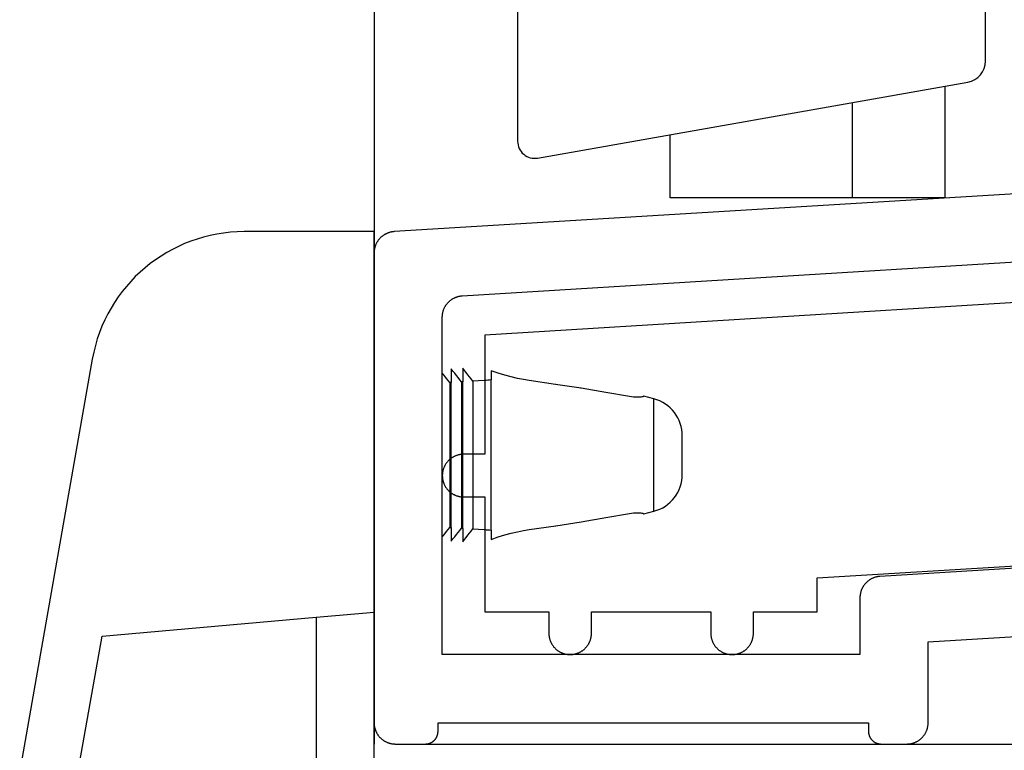
# Model space of a CAD drawing. Extents: x -133 to 802, y 2 to 882.
# Drawn here: x 686 to 709, y 62 to 79 of the extents above; entities that cross this region are included whole.
import ezdxf

# ---------------------------------------------------------------- set-up
doc = ezdxf.new("R2010")
doc.units = 0
doc.header["$MEASUREMENT"] = 0
for name, color, linetype in [('1', 7, 'Continuous'), ('15', 7, 'Continuous'), ('AM_0', 7, 'Continuous'), ('NIVEAU 1', 7, 'Continuous'), ('NONE', 7, 'Continuous')]:
    doc.layers.add(name, color=color, linetype=linetype)

# ---------------------------------------------------------------- blocks, each defined once
blk = doc.blocks.new('GROUP-6-1')
at = {"layer": '15', "color": 30, "linetype": 'Continuous'}
for p, q in [((960.362, -169.542), (960.362, -166.918)), ((958.182, -167.303), (958.182, -169.542)), ((953.912, -169.542), (953.912, -168.056)), ((960.362, -169.542), (953.912, -169.542))]:
    blk.add_line(p, q, dxfattribs=at)
blk.add_lwpolyline([(961.385, -35.162, 0.091711), (950.433, -37.508, 0.015329), (948.713, -38.286, 0.286352), (948.433, -38.735), (948.433, -38.735), (948.433, -58.495), (950.329, -60.391), (950.329, -168.211, 0.466308), (950.799, -168.605), (950.799, -168.605), (960.896, -166.824, 0.36397), (961.309, -166.332), (961.309, -166.332), (961.309, -162.851), (960.309, -162.851), (959.362, -162.851)], format="xyb", dxfattribs=at)
blk = doc.blocks.new('T7717')
at = {"layer": '15', "color": 30, "linetype": 'Continuous'}
for p, q in [((-41.4, -27.62), (-57.8, -28.623)), ((-57.8, -28.623), (-57.8, -31.423)), ((-58.716, -31.645), (-58.722, -31.655)), ((-58.709, -31.635), (-58.716, -31.645)), ((-58.702, -31.625), (-58.709, -31.635)), ((-58.694, -31.615), (-58.702, -31.625)), ((-58.687, -31.606), (-58.694, -31.615)), ((-58.679, -31.596), (-58.687, -31.606)), ((-58.67, -31.587), (-58.679, -31.596)), ((-58.662, -31.578), (-58.67, -31.587)), ((-58.654, -31.569), (-58.662, -31.578)), ((-58.645, -31.561), (-58.654, -31.569)), ((-58.636, -31.552), (-58.645, -31.561)), ((-58.627, -31.544), (-58.636, -31.552)), ((-58.617, -31.536), (-58.627, -31.544)), ((-58.608, -31.529), (-58.617, -31.536)), ((-58.598, -31.521), (-58.608, -31.529)), ((-58.588, -31.514), (-58.598, -31.521)), ((-58.578, -31.507), (-58.588, -31.514)), ((-58.567, -31.5), (-58.578, -31.507)), ((-58.557, -31.494), (-58.567, -31.5)), ((-58.546, -31.488), (-58.557, -31.494)), ((-58.536, -31.482), (-58.546, -31.488)), ((-58.525, -31.476), (-58.536, -31.482)), ((-58.514, -31.471), (-58.525, -31.476)), ((-58.503, -31.466), (-58.514, -31.471)), ((-58.491, -31.461), (-58.503, -31.466)), ((-58.48, -31.456), (-58.491, -31.461)), ((-58.468, -31.452), (-58.48, -31.456)), ((-58.457, -31.448), (-58.468, -31.452)), ((-58.445, -31.444), (-58.457, -31.448)), ((-58.433, -31.441), (-58.445, -31.444)), ((-58.421, -31.438), (-58.433, -31.441)), ((-58.41, -31.435), (-58.421, -31.438)), ((-58.398, -31.432), (-58.41, -31.435)), ((-58.385, -31.43), (-58.398, -31.432)), ((-58.373, -31.428), (-58.385, -31.43)), ((-58.361, -31.427), (-58.373, -31.428)), ((-58.349, -31.425), (-58.361, -31.427)), ((-58.337, -31.424), (-58.349, -31.425)), ((-58.325, -31.423), (-58.337, -31.424)), ((-58.312, -31.423), (-58.325, -31.423)), ((-58.3, -31.423), (-58.312, -31.423)), ((-57.8, -31.423), (-58.3, -31.423)), ((-58.798, -31.874), (-58.799, -31.886)), ((-58.796, -31.862), (-58.798, -31.874)), ((-58.795, -31.849), (-58.796, -31.862)), ((-58.793, -31.837), (-58.795, -31.849)), ((-58.79, -31.825), (-58.793, -31.837)), ((-58.788, -31.813), (-58.79, -31.825)), ((-58.785, -31.801), (-58.788, -31.813)), ((-58.782, -31.789), (-58.785, -31.801)), ((-58.778, -31.778), (-58.782, -31.789)), ((-58.775, -31.766), (-58.778, -31.778)), ((-58.771, -31.754), (-58.775, -31.766)), ((-58.766, -31.743), (-58.771, -31.754)), ((-58.762, -31.731), (-58.766, -31.743)), ((-58.757, -31.72), (-58.762, -31.731)), ((-58.752, -31.709), (-58.757, -31.72)), ((-58.747, -31.698), (-58.752, -31.709)), ((-58.741, -31.687), (-58.747, -31.698)), ((-58.735, -31.676), (-58.741, -31.687)), ((-58.729, -31.666), (-58.735, -31.676)), ((-58.722, -31.655), (-58.729, -31.666)), ((-58.799, -31.898), (-58.8, -31.911)), ((-58.8, -31.911), (-58.8, -31.923)), ((-58.8, -31.923), (-58.8, -31.935)), ((-58.8, -31.935), (-58.799, -31.947)), ((-58.799, -31.886), (-58.799, -31.898)), ((-58.799, -31.947), (-58.799, -31.96)), ((-58.799, -31.96), (-58.798, -31.972)), ((-58.798, -31.972), (-58.796, -31.984)), ((-58.796, -31.984), (-58.795, -31.996)), ((-58.795, -31.996), (-58.793, -32.008)), ((-58.793, -32.008), (-58.79, -32.02)), ((-58.79, -32.02), (-58.788, -32.032)), ((-58.788, -32.032), (-58.785, -32.044)), ((-58.785, -32.044), (-58.782, -32.056)), ((-58.782, -32.056), (-58.778, -32.068)), ((-58.778, -32.068), (-58.775, -32.08)), ((-58.775, -32.08), (-58.771, -32.091)), ((-58.771, -32.091), (-58.766, -32.103)), ((-58.766, -32.103), (-58.762, -32.114)), ((-58.762, -32.114), (-58.757, -32.125)), ((-58.757, -32.125), (-58.752, -32.137)), ((-58.752, -32.137), (-58.747, -32.148)), ((-58.747, -32.148), (-58.741, -32.158)), ((-58.741, -32.158), (-58.735, -32.169)), ((-58.735, -32.169), (-58.729, -32.18)), ((-58.729, -32.18), (-58.722, -32.19)), ((-58.722, -32.19), (-58.716, -32.201)), ((-58.716, -32.201), (-58.709, -32.211)), ((-58.709, -32.211), (-58.702, -32.221)), ((-58.702, -32.221), (-58.694, -32.23)), ((-58.694, -32.23), (-58.687, -32.24)), ((-58.687, -32.24), (-58.679, -32.249)), ((-58.679, -32.249), (-58.67, -32.259)), ((-58.67, -32.259), (-58.662, -32.268)), ((-58.662, -32.268), (-58.654, -32.276)), ((-58.654, -32.276), (-58.645, -32.285)), ((-58.645, -32.285), (-58.636, -32.293)), ((-58.636, -32.293), (-58.627, -32.301)), ((-58.627, -32.301), (-58.617, -32.309)), ((-58.617, -32.309), (-58.608, -32.317)), ((-58.608, -32.317), (-58.598, -32.324)), ((-58.598, -32.324), (-58.588, -32.332)), ((-58.588, -32.332), (-58.578, -32.339)), ((-58.578, -32.339), (-58.567, -32.345)), ((-58.567, -32.345), (-58.557, -32.352)), ((-58.557, -32.352), (-58.546, -32.358)), ((-58.546, -32.358), (-58.536, -32.364)), ((-58.536, -32.364), (-58.525, -32.369)), ((-58.525, -32.369), (-58.514, -32.375)), ((-58.514, -32.375), (-58.503, -32.38)), ((-58.503, -32.38), (-58.491, -32.385)), ((-58.491, -32.385), (-58.48, -32.389)), ((-58.48, -32.389), (-58.468, -32.394)), ((-58.468, -32.394), (-58.457, -32.398)), ((-58.457, -32.398), (-58.445, -32.401)), ((-58.445, -32.401), (-58.433, -32.405)), ((-58.433, -32.405), (-58.421, -32.408)), ((-58.421, -32.408), (-58.41, -32.411)), ((-58.41, -32.411), (-58.398, -32.413)), ((-58.398, -32.413), (-58.385, -32.415)), ((-58.385, -32.415), (-58.373, -32.417)), ((-58.373, -32.417), (-58.361, -32.419)), ((-58.361, -32.419), (-58.349, -32.42)), ((-58.349, -32.42), (-58.337, -32.421)), ((-58.337, -32.421), (-58.325, -32.422)), ((-58.325, -32.422), (-58.312, -32.423)), ((-58.312, -32.423), (-58.3, -32.423)), ((-58.3, -32.423), (-57.8, -32.423)), ((-57.8, -32.423), (-57.8, -35.123)), ((-50, -34.323), (-31.4, -33.185)), ((-50, -35.123), (-50, -34.323)), ((-57.8, -35.123), (-56.3, -35.123)), ((-56.3, -35.123), (-56.3, -35.623)), ((-55.3, -35.623), (-55.3, -35.123)), ((-55.3, -35.123), (-52.5, -35.123)), ((-52.5, -35.123), (-52.5, -35.623)), ((-51.5, -35.623), (-51.5, -35.123)), ((-51.5, -35.123), (-50, -35.123)), ((-56.3, -35.623), (-56.3, -35.635)), ((-56.3, -35.635), (-56.299, -35.647)), ((-56.299, -35.647), (-56.299, -35.66)), ((-56.299, -35.66), (-56.298, -35.672)), ((-56.298, -35.672), (-56.296, -35.684)), ((-56.296, -35.684), (-56.295, -35.696)), ((-56.295, -35.696), (-56.293, -35.708)), ((-56.293, -35.708), (-56.29, -35.72)), ((-56.29, -35.72), (-56.288, -35.732)), ((-56.288, -35.732), (-56.285, -35.744)), ((-56.285, -35.744), (-56.282, -35.756)), ((-56.282, -35.756), (-56.278, -35.768)), ((-56.278, -35.768), (-56.275, -35.78)), ((-56.275, -35.78), (-56.271, -35.791)), ((-56.271, -35.791), (-56.266, -35.803)), ((-56.266, -35.803), (-56.262, -35.814)), ((-55.338, -35.814), (-55.334, -35.803)), ((-55.334, -35.803), (-55.329, -35.791)), ((-55.329, -35.791), (-55.325, -35.78)), ((-55.325, -35.78), (-55.322, -35.768)), ((-55.322, -35.768), (-55.318, -35.756)), ((-55.318, -35.756), (-55.315, -35.744)), ((-55.315, -35.744), (-55.312, -35.732)), ((-55.312, -35.732), (-55.31, -35.72)), ((-55.31, -35.72), (-55.307, -35.708)), ((-55.307, -35.708), (-55.305, -35.696)), ((-55.305, -35.696), (-55.304, -35.684)), ((-55.304, -35.684), (-55.302, -35.672)), ((-55.302, -35.672), (-55.301, -35.66)), ((-55.301, -35.647), (-55.3, -35.635)), ((-55.301, -35.66), (-55.301, -35.647)), ((-55.3, -35.635), (-55.3, -35.623)), ((-52.5, -35.623), (-52.5, -35.635)), ((-52.5, -35.635), (-52.499, -35.647)), ((-52.499, -35.647), (-52.499, -35.66)), ((-52.499, -35.66), (-52.498, -35.672)), ((-52.498, -35.672), (-52.496, -35.684)), ((-52.496, -35.684), (-52.495, -35.696)), ((-52.495, -35.696), (-52.493, -35.708)), ((-52.493, -35.708), (-52.49, -35.72)), ((-52.49, -35.72), (-52.488, -35.732)), ((-52.488, -35.732), (-52.485, -35.744)), ((-52.485, -35.744), (-52.482, -35.756)), ((-52.482, -35.756), (-52.478, -35.768)), ((-52.478, -35.768), (-52.475, -35.78)), ((-52.475, -35.78), (-52.471, -35.791)), ((-52.471, -35.791), (-52.466, -35.803)), ((-52.466, -35.803), (-52.462, -35.814)), ((-51.538, -35.814), (-51.534, -35.803)), ((-51.534, -35.803), (-51.529, -35.791)), ((-51.529, -35.791), (-51.525, -35.78)), ((-51.525, -35.78), (-51.522, -35.768)), ((-51.522, -35.768), (-51.518, -35.756)), ((-51.518, -35.756), (-51.515, -35.744)), ((-51.515, -35.744), (-51.512, -35.732)), ((-51.512, -35.732), (-51.51, -35.72)), ((-51.51, -35.72), (-51.507, -35.708)), ((-51.507, -35.708), (-51.505, -35.696)), ((-51.505, -35.696), (-51.504, -35.684)), ((-51.504, -35.684), (-51.502, -35.672)), ((-51.502, -35.672), (-51.501, -35.66)), ((-51.501, -35.647), (-51.5, -35.635)), ((-51.501, -35.66), (-51.501, -35.647)), ((-51.5, -35.635), (-51.5, -35.623)), ((-56.262, -35.814), (-56.257, -35.825)), ((-56.257, -35.825), (-56.252, -35.837)), ((-56.252, -35.837), (-56.247, -35.848)), ((-56.247, -35.848), (-56.241, -35.858)), ((-56.241, -35.858), (-56.235, -35.869)), ((-56.235, -35.869), (-56.229, -35.88)), ((-56.229, -35.88), (-56.222, -35.89)), ((-56.222, -35.89), (-56.216, -35.901)), ((-56.216, -35.901), (-56.209, -35.911)), ((-56.209, -35.911), (-56.202, -35.921)), ((-56.202, -35.921), (-56.194, -35.93)), ((-56.194, -35.93), (-56.187, -35.94)), ((-56.187, -35.94), (-56.179, -35.949)), ((-56.179, -35.949), (-56.17, -35.959)), ((-56.17, -35.959), (-56.162, -35.968)), ((-56.162, -35.968), (-56.154, -35.976)), ((-56.154, -35.976), (-56.145, -35.985)), ((-56.145, -35.985), (-56.136, -35.993)), ((-56.136, -35.993), (-56.127, -36.001)), ((-56.127, -36.001), (-56.117, -36.009)), ((-56.117, -36.009), (-56.108, -36.017)), ((-56.108, -36.017), (-56.098, -36.024)), ((-56.098, -36.024), (-56.088, -36.032)), ((-56.088, -36.032), (-56.078, -36.039)), ((-56.078, -36.039), (-56.067, -36.045)), ((-55.533, -36.045), (-55.522, -36.039)), ((-55.522, -36.039), (-55.512, -36.032)), ((-55.512, -36.032), (-55.502, -36.024)), ((-55.502, -36.024), (-55.492, -36.017)), ((-55.492, -36.017), (-55.483, -36.009)), ((-55.483, -36.009), (-55.473, -36.001)), ((-55.473, -36.001), (-55.464, -35.993)), ((-55.464, -35.993), (-55.455, -35.985)), ((-55.455, -35.985), (-55.446, -35.976)), ((-55.446, -35.976), (-55.438, -35.968)), ((-55.438, -35.968), (-55.43, -35.959)), ((-55.43, -35.959), (-55.421, -35.949)), ((-55.421, -35.949), (-55.413, -35.94)), ((-55.413, -35.94), (-55.406, -35.93)), ((-55.406, -35.93), (-55.398, -35.921)), ((-55.398, -35.921), (-55.391, -35.911)), ((-55.391, -35.911), (-55.384, -35.901)), ((-55.384, -35.901), (-55.378, -35.89)), ((-55.378, -35.89), (-55.371, -35.88)), ((-55.371, -35.88), (-55.365, -35.869)), ((-55.365, -35.869), (-55.359, -35.858)), ((-55.359, -35.858), (-55.353, -35.848)), ((-55.353, -35.848), (-55.348, -35.837)), ((-55.348, -35.837), (-55.343, -35.825)), ((-55.343, -35.825), (-55.338, -35.814)), ((-52.462, -35.814), (-52.457, -35.825)), ((-52.457, -35.825), (-52.452, -35.837)), ((-52.452, -35.837), (-52.447, -35.848)), ((-52.447, -35.848), (-52.441, -35.858)), ((-52.441, -35.858), (-52.435, -35.869)), ((-52.435, -35.869), (-52.429, -35.88)), ((-52.429, -35.88), (-52.422, -35.89)), ((-52.422, -35.89), (-52.416, -35.901)), ((-52.416, -35.901), (-52.409, -35.911)), ((-52.409, -35.911), (-52.402, -35.921)), ((-52.402, -35.921), (-52.394, -35.93)), ((-52.394, -35.93), (-52.387, -35.94)), ((-52.387, -35.94), (-52.379, -35.949)), ((-52.379, -35.949), (-52.37, -35.959)), ((-52.37, -35.959), (-52.362, -35.968)), ((-52.362, -35.968), (-52.354, -35.976)), ((-52.354, -35.976), (-52.345, -35.985)), ((-52.345, -35.985), (-52.336, -35.993)), ((-52.336, -35.993), (-52.327, -36.001)), ((-52.327, -36.001), (-52.317, -36.009)), ((-52.317, -36.009), (-52.308, -36.017)), ((-52.308, -36.017), (-52.298, -36.024)), ((-52.298, -36.024), (-52.288, -36.032)), ((-52.288, -36.032), (-52.278, -36.039)), ((-52.278, -36.039), (-52.267, -36.045)), ((-51.733, -36.045), (-51.722, -36.039)), ((-51.722, -36.039), (-51.712, -36.032)), ((-51.712, -36.032), (-51.702, -36.024)), ((-51.702, -36.024), (-51.692, -36.017)), ((-51.692, -36.017), (-51.683, -36.009)), ((-51.683, -36.009), (-51.673, -36.001)), ((-51.673, -36.001), (-51.664, -35.993)), ((-51.664, -35.993), (-51.655, -35.985)), ((-51.655, -35.985), (-51.646, -35.976)), ((-51.646, -35.976), (-51.638, -35.968)), ((-51.638, -35.968), (-51.63, -35.959)), ((-51.63, -35.959), (-51.621, -35.949)), ((-51.621, -35.949), (-51.613, -35.94)), ((-51.613, -35.94), (-51.606, -35.93)), ((-51.606, -35.93), (-51.598, -35.921)), ((-51.598, -35.921), (-51.591, -35.911)), ((-51.591, -35.911), (-51.584, -35.901)), ((-51.584, -35.901), (-51.578, -35.89)), ((-51.578, -35.89), (-51.571, -35.88)), ((-51.571, -35.88), (-51.565, -35.869)), ((-51.565, -35.869), (-51.559, -35.858)), ((-51.559, -35.858), (-51.553, -35.848)), ((-51.553, -35.848), (-51.548, -35.837)), ((-51.548, -35.837), (-51.543, -35.825)), ((-51.543, -35.825), (-51.538, -35.814)), ((-56.067, -36.045), (-56.057, -36.052)), ((-56.057, -36.052), (-56.046, -36.058)), ((-56.046, -36.058), (-56.036, -36.064)), ((-56.036, -36.064), (-56.025, -36.069)), ((-56.025, -36.069), (-56.014, -36.075)), ((-56.014, -36.075), (-56.003, -36.08)), ((-56.003, -36.08), (-55.991, -36.085)), ((-55.991, -36.085), (-55.98, -36.089)), ((-55.98, -36.089), (-55.968, -36.094)), ((-55.968, -36.094), (-55.957, -36.098)), ((-55.957, -36.098), (-55.945, -36.101)), ((-55.945, -36.101), (-55.933, -36.105)), ((-55.933, -36.105), (-55.921, -36.108)), ((-55.921, -36.108), (-55.91, -36.111)), ((-55.91, -36.111), (-55.898, -36.113)), ((-55.898, -36.113), (-55.885, -36.115)), ((-55.885, -36.115), (-55.873, -36.117)), ((-55.873, -36.117), (-55.861, -36.119)), ((-55.861, -36.119), (-55.849, -36.12)), ((-55.849, -36.12), (-55.837, -36.121)), ((-55.837, -36.121), (-55.825, -36.122)), ((-55.825, -36.122), (-55.812, -36.123)), ((-55.812, -36.123), (-55.8, -36.123)), ((-55.8, -36.123), (-55.788, -36.123)), ((-55.788, -36.123), (-55.775, -36.122)), ((-55.775, -36.122), (-55.763, -36.121)), ((-55.763, -36.121), (-55.751, -36.12)), ((-55.751, -36.12), (-55.739, -36.119)), ((-55.739, -36.119), (-55.727, -36.117)), ((-55.727, -36.117), (-55.715, -36.115)), ((-55.715, -36.115), (-55.702, -36.113)), ((-55.702, -36.113), (-55.69, -36.111)), ((-55.69, -36.111), (-55.679, -36.108)), ((-55.679, -36.108), (-55.667, -36.105)), ((-55.667, -36.105), (-55.655, -36.101)), ((-55.655, -36.101), (-55.643, -36.098)), ((-55.643, -36.098), (-55.632, -36.094)), ((-55.632, -36.094), (-55.62, -36.089)), ((-55.62, -36.089), (-55.609, -36.085)), ((-55.609, -36.085), (-55.597, -36.08)), ((-55.597, -36.08), (-55.586, -36.075)), ((-55.586, -36.075), (-55.575, -36.069)), ((-55.575, -36.069), (-55.564, -36.064)), ((-55.564, -36.064), (-55.554, -36.058)), ((-55.554, -36.058), (-55.543, -36.052)), ((-55.543, -36.052), (-55.533, -36.045)), ((-52.267, -36.045), (-52.257, -36.052)), ((-52.257, -36.052), (-52.246, -36.058)), ((-52.246, -36.058), (-52.236, -36.064)), ((-52.236, -36.064), (-52.225, -36.069)), ((-52.225, -36.069), (-52.214, -36.075)), ((-52.214, -36.075), (-52.203, -36.08)), ((-52.203, -36.08), (-52.191, -36.085)), ((-52.191, -36.085), (-52.18, -36.089)), ((-52.18, -36.089), (-52.168, -36.094)), ((-52.168, -36.094), (-52.157, -36.098)), ((-52.157, -36.098), (-52.145, -36.101)), ((-52.145, -36.101), (-52.133, -36.105)), ((-52.133, -36.105), (-52.121, -36.108)), ((-52.121, -36.108), (-52.11, -36.111)), ((-52.11, -36.111), (-52.098, -36.113)), ((-52.098, -36.113), (-52.085, -36.115)), ((-52.085, -36.115), (-52.073, -36.117)), ((-52.073, -36.117), (-52.061, -36.119)), ((-52.061, -36.119), (-52.049, -36.12)), ((-52.049, -36.12), (-52.037, -36.121)), ((-52.037, -36.121), (-52.025, -36.122)), ((-52.025, -36.122), (-52.012, -36.123)), ((-52.012, -36.123), (-52, -36.123)), ((-52, -36.123), (-51.988, -36.123)), ((-51.988, -36.123), (-51.975, -36.122)), ((-51.975, -36.122), (-51.963, -36.121)), ((-51.963, -36.121), (-51.951, -36.12)), ((-51.951, -36.12), (-51.939, -36.119)), ((-51.939, -36.119), (-51.927, -36.117)), ((-51.927, -36.117), (-51.915, -36.115)), ((-51.915, -36.115), (-51.902, -36.113)), ((-51.902, -36.113), (-51.89, -36.111)), ((-51.89, -36.111), (-51.879, -36.108)), ((-51.879, -36.108), (-51.867, -36.105)), ((-51.867, -36.105), (-51.855, -36.101)), ((-51.855, -36.101), (-51.843, -36.098)), ((-51.843, -36.098), (-51.832, -36.094)), ((-51.832, -36.094), (-51.82, -36.089)), ((-51.82, -36.089), (-51.809, -36.085)), ((-51.809, -36.085), (-51.797, -36.08)), ((-51.797, -36.08), (-51.786, -36.075)), ((-51.786, -36.075), (-51.775, -36.069)), ((-51.775, -36.069), (-51.764, -36.064)), ((-51.764, -36.064), (-51.754, -36.058)), ((-51.754, -36.058), (-51.743, -36.052)), ((-51.743, -36.052), (-51.733, -36.045))]:
    blk.add_line(p, q, dxfattribs=at)
blk = doc.blocks.new('T7792')
at = {"layer": 'NIVEAU 1', "color": 7, "linetype": 'Continuous'}
for p, q in [((-47.069, 12.971), (-62.53, 12.026)), ((-62.612, 12.014), (-62.624, 12.011)), ((-62.601, 12.016), (-62.612, 12.014)), ((-62.589, 12.019), (-62.601, 12.016)), ((-62.577, 12.021), (-62.589, 12.019)), ((-62.566, 12.022), (-62.577, 12.021)), ((-62.554, 12.024), (-62.566, 12.022)), ((-62.542, 12.025), (-62.554, 12.024)), ((-62.53, 12.026), (-62.542, 12.025)), ((-62.928, 11.785), (-62.934, 11.775)), ((-62.922, 11.795), (-62.928, 11.785)), ((-62.915, 11.805), (-62.922, 11.795)), ((-62.909, 11.814), (-62.915, 11.805)), ((-62.902, 11.824), (-62.909, 11.814)), ((-62.895, 11.833), (-62.902, 11.824)), ((-62.887, 11.843), (-62.895, 11.833)), ((-62.88, 11.852), (-62.887, 11.843)), ((-62.872, 11.86), (-62.88, 11.852)), ((-62.864, 11.869), (-62.872, 11.86)), ((-62.856, 11.878), (-62.864, 11.869)), ((-62.848, 11.886), (-62.856, 11.878)), ((-62.839, 11.894), (-62.848, 11.886)), ((-62.83, 11.902), (-62.839, 11.894)), ((-62.821, 11.91), (-62.83, 11.902)), ((-62.812, 11.917), (-62.821, 11.91)), ((-62.803, 11.924), (-62.812, 11.917)), ((-62.793, 11.931), (-62.803, 11.924)), ((-62.784, 11.938), (-62.793, 11.931)), ((-62.774, 11.945), (-62.784, 11.938)), ((-62.764, 11.951), (-62.774, 11.945)), ((-62.754, 11.957), (-62.764, 11.951)), ((-62.744, 11.963), (-62.754, 11.957)), ((-62.733, 11.969), (-62.744, 11.963)), ((-62.723, 11.974), (-62.733, 11.969)), ((-62.712, 11.979), (-62.723, 11.974)), ((-62.701, 11.984), (-62.712, 11.979)), ((-62.691, 11.989), (-62.701, 11.984)), ((-62.68, 11.993), (-62.691, 11.989)), ((-62.669, 11.997), (-62.68, 11.993)), ((-62.657, 12.001), (-62.669, 11.997)), ((-62.646, 12.005), (-62.657, 12.001)), ((-62.635, 12.008), (-62.646, 12.005)), ((-62.624, 12.011), (-62.635, 12.008)), ((-62.998, 11.574), (-62.999, 11.562)), ((-62.999, 11.562), (-62.999, 11.55)), ((-62.996, 11.585), (-62.998, 11.574)), ((-62.995, 11.597), (-62.996, 11.585)), ((-62.993, 11.609), (-62.995, 11.597)), ((-62.991, 11.62), (-62.993, 11.609)), ((-62.989, 11.632), (-62.991, 11.62)), ((-62.986, 11.643), (-62.989, 11.632)), ((-62.983, 11.655), (-62.986, 11.643)), ((-62.98, 11.666), (-62.983, 11.655)), ((-62.977, 11.678), (-62.98, 11.666)), ((-62.973, 11.689), (-62.977, 11.678)), ((-62.969, 11.7), (-62.973, 11.689)), ((-62.965, 11.711), (-62.969, 11.7)), ((-62.96, 11.722), (-62.965, 11.711)), ((-62.956, 11.733), (-62.96, 11.722)), ((-62.951, 11.743), (-62.956, 11.733)), ((-62.945, 11.754), (-62.951, 11.743)), ((-62.94, 11.764), (-62.945, 11.754)), ((-62.934, 11.775), (-62.94, 11.764)), ((-62.999, 11.55), (-63, 11.538)), ((-63, 11.538), (-63, 11.527)), ((-63, 11.527), (-63, 0.5)), ((-60.93, 10.521), (-46.408, 11.409)), ((-61.239, 10.389), (-61.23, 10.397)), ((-61.23, 10.397), (-61.221, 10.405)), ((-61.221, 10.405), (-61.212, 10.412)), ((-61.212, 10.412), (-61.203, 10.419)), ((-61.203, 10.419), (-61.193, 10.426)), ((-61.193, 10.426), (-61.184, 10.433)), ((-61.184, 10.433), (-61.174, 10.44)), ((-61.174, 10.44), (-61.164, 10.446)), ((-61.164, 10.446), (-61.154, 10.452)), ((-61.154, 10.452), (-61.144, 10.458)), ((-61.144, 10.458), (-61.133, 10.464)), ((-61.133, 10.464), (-61.123, 10.469)), ((-61.123, 10.469), (-61.112, 10.474)), ((-61.112, 10.474), (-61.101, 10.479)), ((-61.101, 10.479), (-61.091, 10.484)), ((-61.091, 10.484), (-61.08, 10.488)), ((-61.08, 10.488), (-61.069, 10.492)), ((-61.069, 10.492), (-61.057, 10.496)), ((-61.057, 10.496), (-61.046, 10.5)), ((-61.046, 10.5), (-61.035, 10.503)), ((-61.035, 10.503), (-61.024, 10.506)), ((-61.024, 10.506), (-61.012, 10.509)), ((-61.012, 10.509), (-61.001, 10.511)), ((-61.001, 10.511), (-60.989, 10.513)), ((-60.989, 10.513), (-60.977, 10.515)), ((-60.977, 10.515), (-60.966, 10.517)), ((-60.966, 10.517), (-60.954, 10.519)), ((-60.954, 10.519), (-60.942, 10.52)), ((-60.942, 10.52), (-60.93, 10.521)), ((-61.38, 10.161), (-61.377, 10.172)), ((-61.377, 10.172), (-61.373, 10.184)), ((-61.373, 10.184), (-61.369, 10.195)), ((-61.369, 10.195), (-61.365, 10.206)), ((-61.365, 10.206), (-61.36, 10.217)), ((-61.36, 10.217), (-61.356, 10.227)), ((-61.356, 10.227), (-61.351, 10.238)), ((-61.351, 10.238), (-61.345, 10.249)), ((-61.345, 10.249), (-61.34, 10.259)), ((-61.34, 10.259), (-61.334, 10.269)), ((-61.334, 10.269), (-61.328, 10.28)), ((-61.328, 10.28), (-61.322, 10.29)), ((-61.322, 10.29), (-61.315, 10.3)), ((-61.315, 10.3), (-61.309, 10.309)), ((-61.309, 10.309), (-61.302, 10.319)), ((-61.302, 10.319), (-61.295, 10.328)), ((-61.295, 10.328), (-61.287, 10.337)), ((-61.287, 10.337), (-61.28, 10.346)), ((-61.28, 10.346), (-61.272, 10.355)), ((-61.272, 10.355), (-61.264, 10.364)), ((-61.264, 10.364), (-61.256, 10.373)), ((-61.256, 10.373), (-61.248, 10.381)), ((-61.248, 10.381), (-61.239, 10.389)), ((-61.4, 10.033), (-61.399, 10.045)), ((-61.4, 10.021), (-61.4, 10.033)), ((-61.4, 2.1), (-61.4, 10.021)), ((-61.399, 10.057), (-61.398, 10.069)), ((-61.399, 10.045), (-61.399, 10.057)), ((-61.398, 10.069), (-61.396, 10.08)), ((-61.396, 10.08), (-61.395, 10.092)), ((-61.395, 10.092), (-61.393, 10.104)), ((-61.393, 10.104), (-61.391, 10.115)), ((-61.391, 10.115), (-61.389, 10.127)), ((-61.389, 10.127), (-61.386, 10.138)), ((-61.386, 10.138), (-61.383, 10.15)), ((-61.383, 10.15), (-61.38, 10.161)), ((-32.778, 5.056), (-51.13, 3.934)), ((-51.177, 3.929), (-51.189, 3.927)), ((-51.166, 3.93), (-51.177, 3.929)), ((-51.154, 3.932), (-51.166, 3.93)), ((-51.142, 3.933), (-51.154, 3.932)), ((-51.13, 3.934), (-51.142, 3.933)), ((-51.522, 3.703), (-51.528, 3.693)), ((-51.515, 3.713), (-51.522, 3.703)), ((-51.509, 3.723), (-51.515, 3.713)), ((-51.502, 3.732), (-51.509, 3.723)), ((-51.495, 3.742), (-51.502, 3.732)), ((-51.487, 3.751), (-51.495, 3.742)), ((-51.48, 3.76), (-51.487, 3.751)), ((-51.472, 3.769), (-51.48, 3.76)), ((-51.464, 3.777), (-51.472, 3.769)), ((-51.456, 3.786), (-51.464, 3.777)), ((-51.448, 3.794), (-51.456, 3.786)), ((-51.439, 3.802), (-51.448, 3.794)), ((-51.43, 3.81), (-51.439, 3.802)), ((-51.421, 3.818), (-51.43, 3.81)), ((-51.412, 3.825), (-51.421, 3.818)), ((-51.403, 3.833), (-51.412, 3.825)), ((-51.393, 3.84), (-51.403, 3.833)), ((-51.384, 3.846), (-51.393, 3.84)), ((-51.374, 3.853), (-51.384, 3.846)), ((-51.364, 3.859), (-51.374, 3.853)), ((-51.354, 3.865), (-51.364, 3.859)), ((-51.344, 3.871), (-51.354, 3.865)), ((-51.333, 3.877), (-51.344, 3.871)), ((-51.323, 3.882), (-51.333, 3.877)), ((-51.312, 3.887), (-51.323, 3.882)), ((-51.301, 3.892), (-51.312, 3.887)), ((-51.291, 3.897), (-51.301, 3.892)), ((-51.28, 3.901), (-51.291, 3.897)), ((-51.269, 3.905), (-51.28, 3.901)), ((-51.257, 3.909), (-51.269, 3.905)), ((-51.246, 3.913), (-51.257, 3.909)), ((-51.235, 3.916), (-51.246, 3.913)), ((-51.224, 3.919), (-51.235, 3.916)), ((-51.212, 3.922), (-51.224, 3.919)), ((-51.201, 3.925), (-51.212, 3.922)), ((-51.189, 3.927), (-51.201, 3.925)), ((-51.598, 3.482), (-51.599, 3.47)), ((-51.599, 3.47), (-51.599, 3.458)), ((-51.596, 3.494), (-51.598, 3.482)), ((-51.595, 3.505), (-51.596, 3.494)), ((-51.593, 3.517), (-51.595, 3.505)), ((-51.591, 3.529), (-51.593, 3.517)), ((-51.589, 3.54), (-51.591, 3.529)), ((-51.586, 3.552), (-51.589, 3.54)), ((-51.583, 3.563), (-51.586, 3.552)), ((-51.58, 3.574), (-51.583, 3.563)), ((-51.577, 3.586), (-51.58, 3.574)), ((-51.573, 3.597), (-51.577, 3.586)), ((-51.569, 3.608), (-51.573, 3.597)), ((-51.565, 3.619), (-51.569, 3.608)), ((-51.56, 3.63), (-51.565, 3.619)), ((-51.556, 3.641), (-51.56, 3.63)), ((-51.551, 3.651), (-51.556, 3.641)), ((-51.545, 3.662), (-51.551, 3.651)), ((-51.54, 3.672), (-51.545, 3.662)), ((-51.534, 3.683), (-51.54, 3.672)), ((-51.528, 3.693), (-51.534, 3.683)), ((-50, 2.4), (-32.453, 3.473)), ((-51.599, 3.458), (-51.6, 3.447)), ((-51.6, 3.447), (-51.6, 3.435)), ((-51.6, 3.435), (-51.6, 2.1)), ((-50, 0.5), (-50, 2.4)), ((-51.6, 2.1), (-61.4, 2.1)), ((-63, 0.5), (-63, 0.488)), ((-63, 0.488), (-62.999, 0.475)), ((-62.999, 0.475), (-62.999, 0.463)), ((-62.999, 0.463), (-62.998, 0.451)), ((-61.5, 0.3), (-61.5, 0.5)), ((-61.5, 0.5), (-51.4, 0.5)), ((-51.4, 0.5), (-51.4, 0.3)), ((-50.002, 0.451), (-50.001, 0.463)), ((-50.001, 0.475), (-50, 0.488)), ((-50.001, 0.463), (-50.001, 0.475)), ((-50, 0.488), (-50, 0.5)), ((-62.998, 0.451), (-62.996, 0.439)), ((-62.996, 0.439), (-62.995, 0.427)), ((-62.995, 0.427), (-62.993, 0.415)), ((-62.993, 0.415), (-62.99, 0.402)), ((-62.99, 0.402), (-62.988, 0.39)), ((-62.988, 0.39), (-62.985, 0.379)), ((-62.985, 0.379), (-62.982, 0.367)), ((-62.982, 0.367), (-62.978, 0.355)), ((-62.978, 0.355), (-62.975, 0.343)), ((-62.975, 0.343), (-62.971, 0.332)), ((-62.971, 0.332), (-62.966, 0.32)), ((-62.966, 0.32), (-62.962, 0.309)), ((-62.962, 0.309), (-62.957, 0.297)), ((-62.957, 0.297), (-62.952, 0.286)), ((-62.952, 0.286), (-62.947, 0.275)), ((-62.947, 0.275), (-62.941, 0.264)), ((-62.941, 0.264), (-62.935, 0.254)), ((-62.935, 0.254), (-62.929, 0.243)), ((-62.929, 0.243), (-62.922, 0.233)), ((-62.922, 0.233), (-62.916, 0.222)), ((-61.509, 0.227), (-61.507, 0.234)), ((-61.507, 0.234), (-61.506, 0.241)), ((-61.506, 0.241), (-61.504, 0.249)), ((-61.504, 0.249), (-61.503, 0.256)), ((-61.503, 0.256), (-61.502, 0.263)), ((-61.502, 0.263), (-61.501, 0.271)), ((-61.501, 0.278), (-61.5, 0.285)), ((-61.501, 0.271), (-61.501, 0.278)), ((-61.5, 0.293), (-61.5, 0.3)), ((-61.5, 0.285), (-61.5, 0.293)), ((-51.4, 0.3), (-51.4, 0.293)), ((-51.4, 0.293), (-51.4, 0.285)), ((-51.4, 0.285), (-51.399, 0.278)), ((-51.399, 0.278), (-51.398, 0.271)), ((-51.398, 0.271), (-51.398, 0.263)), ((-51.398, 0.263), (-51.397, 0.256)), ((-51.397, 0.256), (-51.396, 0.249)), ((-51.396, 0.249), (-51.394, 0.241)), ((-51.394, 0.241), (-51.393, 0.234)), ((-51.393, 0.234), (-51.391, 0.227)), ((-50.084, 0.222), (-50.078, 0.233)), ((-50.078, 0.233), (-50.071, 0.243)), ((-50.071, 0.243), (-50.065, 0.254)), ((-50.065, 0.254), (-50.059, 0.264)), ((-50.059, 0.264), (-50.053, 0.275)), ((-50.053, 0.275), (-50.048, 0.286)), ((-50.048, 0.286), (-50.043, 0.297)), ((-50.043, 0.297), (-50.038, 0.309)), ((-50.038, 0.309), (-50.033, 0.32)), ((-50.033, 0.32), (-50.029, 0.332)), ((-50.029, 0.332), (-50.025, 0.343)), ((-50.025, 0.343), (-50.021, 0.355)), ((-50.021, 0.355), (-50.018, 0.367)), ((-50.018, 0.367), (-50.015, 0.379)), ((-50.015, 0.379), (-50.012, 0.39)), ((-50.012, 0.39), (-50.01, 0.402)), ((-50.01, 0.402), (-50.007, 0.415)), ((-50.007, 0.415), (-50.005, 0.427)), ((-50.005, 0.427), (-50.004, 0.439)), ((-50.004, 0.439), (-50.002, 0.451)), ((-62.916, 0.222), (-62.909, 0.212)), ((-62.909, 0.212), (-62.902, 0.202)), ((-62.902, 0.202), (-62.894, 0.192)), ((-62.894, 0.192), (-62.886, 0.183)), ((-62.886, 0.183), (-62.879, 0.173)), ((-62.879, 0.173), (-62.87, 0.164)), ((-62.87, 0.164), (-62.862, 0.155)), ((-62.862, 0.155), (-62.853, 0.146)), ((-62.853, 0.146), (-62.845, 0.138)), ((-62.845, 0.138), (-62.836, 0.13)), ((-62.836, 0.13), (-62.827, 0.121)), ((-62.827, 0.121), (-62.817, 0.113)), ((-62.817, 0.113), (-62.808, 0.106)), ((-62.808, 0.106), (-62.798, 0.098)), ((-62.798, 0.098), (-62.788, 0.091)), ((-62.788, 0.091), (-62.778, 0.084)), ((-62.778, 0.084), (-62.767, 0.078)), ((-62.767, 0.078), (-62.757, 0.071)), ((-62.757, 0.071), (-62.746, 0.065)), ((-62.746, 0.065), (-62.736, 0.059)), ((-62.736, 0.059), (-62.725, 0.053)), ((-62.725, 0.053), (-62.714, 0.048)), ((-62.714, 0.048), (-62.703, 0.043)), ((-62.703, 0.043), (-62.691, 0.038)), ((-62.691, 0.038), (-62.68, 0.034)), ((-62.68, 0.034), (-62.668, 0.029)), ((-62.668, 0.029), (-62.657, 0.025)), ((-62.657, 0.025), (-62.645, 0.022)), ((-62.645, 0.022), (-62.633, 0.018)), ((-62.633, 0.018), (-62.621, 0.015)), ((-62.621, 0.015), (-62.609, 0.012)), ((-62.609, 0.012), (-62.597, 0.01)), ((-62.597, 0.01), (-62.585, 0.007)), ((-62.585, 0.007), (-62.573, 0.005)), ((-62.573, 0.005), (-62.561, 0.004)), ((-62.561, 0.004), (-62.549, 0.002)), ((-62.549, 0.002), (-62.537, 0.001)), ((-62.537, 0.001), (-62.524, 0.001)), ((-62.524, 0.001), (-62.512, 0)), ((-62.512, 0), (-62.5, 0)), ((-62.5, 0), (-61.8, 0)), ((-61.8, 0), (-61.793, 0)), ((-61.793, 0), (-61.785, 0)), ((-61.785, 0), (-61.778, 0.001)), ((-61.778, 0.001), (-61.771, 0.001)), ((-61.771, 0.001), (-61.763, 0.002)), ((-61.763, 0.002), (-61.756, 0.003)), ((-61.756, 0.003), (-61.749, 0.004)), ((-61.749, 0.004), (-61.741, 0.006)), ((-61.741, 0.006), (-61.734, 0.007)), ((-61.734, 0.007), (-61.727, 0.009)), ((-61.727, 0.009), (-61.72, 0.011)), ((-61.72, 0.011), (-61.713, 0.013)), ((-61.713, 0.013), (-61.706, 0.015)), ((-61.706, 0.015), (-61.699, 0.018)), ((-61.699, 0.018), (-61.692, 0.02)), ((-61.692, 0.02), (-61.685, 0.023)), ((-61.685, 0.023), (-61.678, 0.026)), ((-61.678, 0.026), (-61.672, 0.029)), ((-61.672, 0.029), (-61.665, 0.032)), ((-61.665, 0.032), (-61.658, 0.035)), ((-61.658, 0.035), (-61.652, 0.039)), ((-61.652, 0.039), (-61.646, 0.043)), ((-61.646, 0.043), (-61.639, 0.047)), ((-61.639, 0.047), (-61.633, 0.051)), ((-61.633, 0.051), (-61.627, 0.055)), ((-61.627, 0.055), (-61.621, 0.059)), ((-61.621, 0.059), (-61.615, 0.063)), ((-61.615, 0.063), (-61.61, 0.068)), ((-61.61, 0.068), (-61.604, 0.073)), ((-61.604, 0.073), (-61.598, 0.078)), ((-61.598, 0.078), (-61.593, 0.083)), ((-61.593, 0.083), (-61.588, 0.088)), ((-61.588, 0.088), (-61.583, 0.093)), ((-61.583, 0.093), (-61.578, 0.099)), ((-61.578, 0.099), (-61.573, 0.104)), ((-61.573, 0.104), (-61.568, 0.11)), ((-61.568, 0.11), (-61.563, 0.115)), ((-61.563, 0.115), (-61.559, 0.121)), ((-61.559, 0.121), (-61.555, 0.127)), ((-61.555, 0.127), (-61.55, 0.133)), ((-61.55, 0.133), (-61.546, 0.14)), ((-61.546, 0.14), (-61.543, 0.146)), ((-61.543, 0.146), (-61.539, 0.152)), ((-61.539, 0.152), (-61.535, 0.159)), ((-61.535, 0.159), (-61.532, 0.165)), ((-61.532, 0.165), (-61.529, 0.172)), ((-61.529, 0.172), (-61.526, 0.178)), ((-61.526, 0.178), (-61.523, 0.185)), ((-61.523, 0.185), (-61.52, 0.192)), ((-61.52, 0.192), (-61.517, 0.199)), ((-61.517, 0.199), (-61.515, 0.206)), ((-61.515, 0.206), (-61.513, 0.213)), ((-61.513, 0.213), (-61.511, 0.22)), ((-61.511, 0.22), (-61.509, 0.227)), ((-51.391, 0.227), (-51.389, 0.22)), ((-51.389, 0.22), (-51.387, 0.213)), ((-51.387, 0.213), (-51.385, 0.206)), ((-51.385, 0.206), (-51.382, 0.199)), ((-51.382, 0.199), (-51.38, 0.192)), ((-51.38, 0.192), (-51.377, 0.185)), ((-51.377, 0.185), (-51.374, 0.178)), ((-51.374, 0.178), (-51.371, 0.172)), ((-51.371, 0.172), (-51.368, 0.165)), ((-51.368, 0.165), (-51.365, 0.159)), ((-51.365, 0.159), (-51.361, 0.152)), ((-51.361, 0.152), (-51.357, 0.146)), ((-51.357, 0.146), (-51.353, 0.14)), ((-51.353, 0.14), (-51.349, 0.133)), ((-51.349, 0.133), (-51.345, 0.127)), ((-51.345, 0.127), (-51.341, 0.121)), ((-51.341, 0.121), (-51.336, 0.115)), ((-51.336, 0.115), (-51.332, 0.11)), ((-51.332, 0.11), (-51.327, 0.104)), ((-51.327, 0.104), (-51.322, 0.099)), ((-51.322, 0.099), (-51.317, 0.093)), ((-51.317, 0.093), (-51.312, 0.088)), ((-51.312, 0.088), (-51.307, 0.083)), ((-51.307, 0.083), (-51.301, 0.078)), ((-51.301, 0.078), (-51.296, 0.073)), ((-51.296, 0.073), (-51.29, 0.068)), ((-51.29, 0.068), (-51.285, 0.063)), ((-51.285, 0.063), (-51.279, 0.059)), ((-51.279, 0.059), (-51.273, 0.055)), ((-51.273, 0.055), (-51.267, 0.051)), ((-51.267, 0.051), (-51.26, 0.047)), ((-51.26, 0.047), (-51.254, 0.043)), ((-51.254, 0.043), (-51.248, 0.039)), ((-51.248, 0.039), (-51.241, 0.035)), ((-51.241, 0.035), (-51.235, 0.032)), ((-51.235, 0.032), (-51.228, 0.029)), ((-51.228, 0.029), (-51.222, 0.026)), ((-51.222, 0.026), (-51.215, 0.023)), ((-51.215, 0.023), (-51.208, 0.02)), ((-51.208, 0.02), (-51.201, 0.018)), ((-51.201, 0.018), (-51.194, 0.015)), ((-51.194, 0.015), (-51.187, 0.013)), ((-51.187, 0.013), (-51.18, 0.011)), ((-51.18, 0.011), (-51.173, 0.009)), ((-51.173, 0.009), (-51.166, 0.007)), ((-51.166, 0.007), (-51.158, 0.006)), ((-51.158, 0.006), (-51.151, 0.004)), ((-51.151, 0.004), (-51.144, 0.003)), ((-51.144, 0.003), (-51.137, 0.002)), ((-51.137, 0.002), (-51.129, 0.001)), ((-51.129, 0.001), (-51.122, 0.001)), ((-51.122, 0.001), (-51.115, 0)), ((-51.115, 0), (-51.107, 0)), ((-51.107, 0), (-51.1, 0)), ((-51.1, 0), (-50.5, 0)), ((-50.5, 0), (-50.488, 0)), ((-50.488, 0), (-50.475, 0.001)), ((-50.475, 0.001), (-50.463, 0.001)), ((-50.463, 0.001), (-50.451, 0.002)), ((-50.451, 0.002), (-50.439, 0.004)), ((-50.439, 0.004), (-50.427, 0.005)), ((-50.427, 0.005), (-50.414, 0.007)), ((-50.414, 0.007), (-50.402, 0.01)), ((-50.402, 0.01), (-50.39, 0.012)), ((-50.39, 0.012), (-50.378, 0.015)), ((-50.378, 0.015), (-50.367, 0.018)), ((-50.367, 0.018), (-50.355, 0.022)), ((-50.355, 0.022), (-50.343, 0.025)), ((-50.343, 0.025), (-50.331, 0.029)), ((-50.331, 0.029), (-50.32, 0.034)), ((-50.32, 0.034), (-50.309, 0.038)), ((-50.309, 0.038), (-50.297, 0.043)), ((-50.297, 0.043), (-50.286, 0.048)), ((-50.286, 0.048), (-50.275, 0.053)), ((-50.275, 0.053), (-50.264, 0.059)), ((-50.264, 0.059), (-50.253, 0.065)), ((-50.253, 0.065), (-50.243, 0.071)), ((-50.243, 0.071), (-50.232, 0.078)), ((-50.232, 0.078), (-50.222, 0.084)), ((-50.222, 0.084), (-50.212, 0.091)), ((-50.212, 0.091), (-50.202, 0.098)), ((-50.202, 0.098), (-50.192, 0.106)), ((-50.192, 0.106), (-50.183, 0.113)), ((-50.183, 0.113), (-50.173, 0.121)), ((-50.173, 0.121), (-50.164, 0.13)), ((-50.164, 0.13), (-50.155, 0.138)), ((-50.155, 0.138), (-50.146, 0.146)), ((-50.146, 0.146), (-50.138, 0.155)), ((-50.138, 0.155), (-50.129, 0.164)), ((-50.129, 0.164), (-50.121, 0.173)), ((-50.121, 0.173), (-50.113, 0.183)), ((-50.113, 0.183), (-50.106, 0.192)), ((-50.106, 0.192), (-50.098, 0.202)), ((-50.098, 0.202), (-50.091, 0.212)), ((-50.091, 0.212), (-50.084, 0.222))]:
    blk.add_line(p, q, dxfattribs=at)
blk = doc.blocks.new('GROUP-9-1')
at = {"layer": '15', "color": 30, "linetype": 'Continuous'}
for p, q in [((948.581, -173.678), (948.581, -173.678)), ((949.124, -173.64), (949.124, -173.64)), ((950.027, -173.7), (950.028, -173.701)), ((948.738, -173.875), (948.738, -177.276)), ((948.77, -177.278), (948.77, -173.873)), ((949.009, -173.856), (949.009, -177.295)), ((949.041, -177.297), (949.041, -173.854)), ((949.28, -173.84), (949.28, -177.311)), ((949.71, -177.338), (949.71, -173.813)), ((950.327, -173.777), (950.327, -173.777)), ((951.223, -173.917), (951.222, -173.917)), ((951.822, -174.011), (951.821, -174.01)), ((952.399, -174.106), (952.397, -174.106)), ((953.523, -176.897), (953.523, -174.255)), ((951.82, -177.141), (951.822, -177.141)), ((952.397, -177.045), (952.399, -177.045)), ((949.204, -177.41), (949.204, -177.41)), ((951.222, -177.234), (951.223, -177.234))]:
    blk.add_line(p, q, dxfattribs=at)
blk.add_lwpolyline([(948.562, -177.498), (948.581, -177.474), (948.622, -177.424), (948.661, -177.374), (948.7, -177.325), (948.738, -177.276), (948.77, -177.278), (948.77, -177.596), (948.811, -177.545), (948.853, -177.494), (948.893, -177.444), (948.932, -177.394), (948.971, -177.344), (949.009, -177.295), (949.041, -177.297), (949.041, -177.614), (949.083, -177.562), (949.124, -177.511), (949.164, -177.46), (949.204, -177.41), (949.242, -177.36), (949.28, -177.311), (949.548, -177.326), (949.588, -177.328), (949.628, -177.331), (949.669, -177.335), (949.71, -177.338), (949.71, -177.555), (949.871, -177.499), (950.028, -177.451), (950.18, -177.409), (950.328, -177.375), (950.469, -177.347), (950.603, -177.325), (951.223, -177.234), (951.822, -177.141), (952.399, -177.045), (952.954, -176.947), (953.001, -176.94), (953.046, -176.935), (953.088, -176.932), (953.128, -176.931), (953.164, -176.931), (953.196, -176.933), (953.224, -176.936), (953.247, -176.94), (953.265, -176.944), (953.279, -176.948), (953.287, -176.952), (953.289, -176.956), (953.289, -176.959), (953.526, -176.896, 0.339449), (954.193, -176.026), (954.193, -176.026), (954.193, -175.125, 0.339449), (953.526, -174.256), (953.526, -174.256), (953.289, -174.192), (953.289, -174.196), (953.287, -174.2), (953.279, -174.204), (953.265, -174.208), (953.247, -174.212), (953.224, -174.215), (953.196, -174.218), (953.164, -174.22), (953.128, -174.221), (953.088, -174.22), (953.046, -174.217), (953.001, -174.211), (952.954, -174.204), (952.397, -174.106), (951.82, -174.01), (951.222, -173.917), (950.603, -173.826), (950.469, -173.805), (950.328, -173.777), (950.18, -173.742), (950.028, -173.701), (949.871, -173.652), (949.71, -173.596), (949.71, -173.813), (949.669, -173.817), (949.628, -173.82), (949.588, -173.823), (949.548, -173.826), (949.28, -173.84), (949.242, -173.791), (949.204, -173.741), (949.164, -173.691), (949.124, -173.64), (949.083, -173.589), (949.041, -173.537), (949.041, -173.854), (949.009, -173.856), (948.971, -173.807), (948.932, -173.758), (948.893, -173.708), (948.853, -173.657), (948.811, -173.607), (948.77, -173.555), (948.77, -173.873), (948.738, -173.875), (948.7, -173.827), (948.661, -173.777), (948.622, -173.728), (948.581, -173.678), (948.562, -173.654)], format="xyb", dxfattribs=at)
blk = doc.blocks.new('GROUP-10-1')
at = {"layer": 'NIVEAU 1', "color": 7, "linetype": 'Continuous'}
for p, q in [((946.962, -177.384), (946.962, -173.768)), ((945.606, -179.385), (946.962, -179.266))]:
    blk.add_line(p, q, dxfattribs=at)
blk.add_lwpolyline([(946.962, -173.768), (946.962, -173.768), (946.962, -170.333), (943.915, -170.333, 0.36397), (940.35, -173.324), (940.35, -173.324), (938.646, -182.988), (940.022, -182.988), (940.58, -179.824), (945.606, -179.385)], format="xyb", dxfattribs=at)
blk.add_lwpolyline([(945.606, -179.385), (945.606, -182.988), (946.962, -182.988), (946.962, -177.384), (946.962, -177.384)], dxfattribs=at)
blk = doc.blocks.new('GROUP-14-1')
at = {"layer": '1', "color": 134, "linetype": 'Continuous'}
blk.add_line((946.962, 268.142), (946.962, -182.359), dxfattribs=at)
at = {"layer": 'AM_0', "color": 7, "linetype": 'Continuous'}
blk.add_line((947.457, -182.359), (1009.462, -182.359), dxfattribs=at)
at = {"layer": '15', "color": 30, "linetype": 'Continuous', "ltscale": 0.79375}
blk.add_blockref('GROUP-9-1', (0, 0), dxfattribs=at)
at = {"layer": 'AM_0', "color": 7, "linetype": 'Continuous', "ltscale": 0.79375}
for name, p in [('T7792', (1009.962, -182.359)), ('T7717', (1007.362, -144.136))]:
    blk.add_blockref(name, p, dxfattribs=at)
at = {"layer": 'NIVEAU 1', "color": 7, "linetype": 'Continuous', "ltscale": 0.79375}
blk.add_blockref('GROUP-10-1', (0, 0), dxfattribs=at)
at = {"layer": 'NONE', "color": 7, "linetype": 'Continuous', "ltscale": 0.79375}
blk.add_blockref('GROUP-6-1', (0, 0), dxfattribs=at)

msp = doc.modelspace()

# ---------------------------------------------------------------- block references
at = {"layer": 'NONE', "color": 7, "linetype": 'Continuous', "ltscale": 0.79375}
msp.add_blockref('GROUP-14-1', (-252.933, 244.068), dxfattribs=at)

doc.saveas('drawing.dxf')
